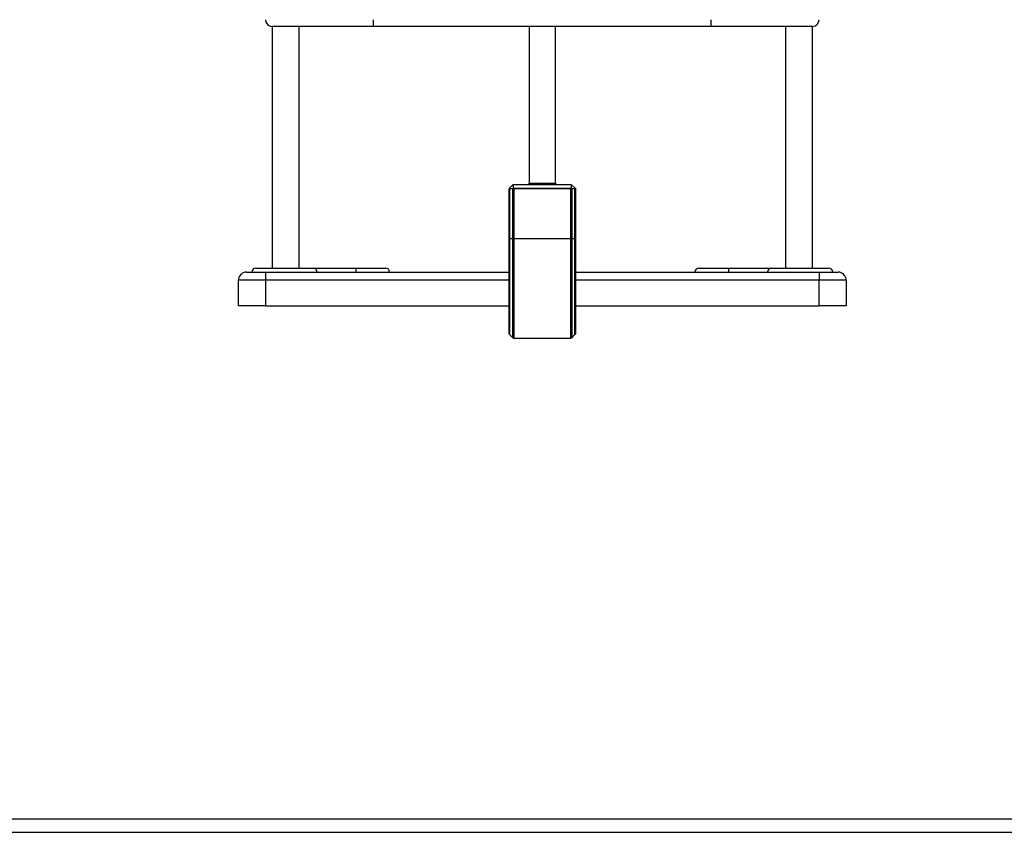
# Model space of a CAD drawing. Units: millimetres. Extents: x 4100 to 10067, y 275 to 10502.
# Drawn here: x 8609 to 9338, y 8154 to 8756 of the extents above; entities that cross this region are included whole.
import ezdxf

# ---------------------------------------------------------------- set-up
doc = ezdxf.new("R2010")
doc.units = ezdxf.units.MM
doc.header["$LTSCALE"] = 50

msp = doc.modelspace()

# ---------------------------------------------------------------- linework, layer by layer
at = {"color": 7, "linetype": 'Continuous', "lineweight": 25}
for p, q in [((8871.36, 8750.56), (8871.36, 8755.56)), ((9121.36, 8750.56), (9121.36, 8755.56)), ((8796.36, 8750.56), (8796.36, 8571.56)), ((8871.36, 8750.56), (8796.36, 8750.56)), ((8816.36, 8571.56), (8816.36, 8750.56)), ((8996.36, 8750.56), (8871.36, 8750.56)), ((8986.61, 8750.56), (8986.61, 8634.56)), ((9121.36, 8750.56), (8996.36, 8750.56)), ((9006.11, 8634.56), (9006.11, 8750.56)), ((9196.36, 8750.56), (9121.36, 8750.56)), ((9176.36, 8750.56), (9176.36, 8571.56)), ((9196.36, 8571.56), (9196.36, 8750.56)), ((8974.86, 8633.56), (8972.15, 8630.85)), ((8972.15, 8630.56), (8974.57, 8630.56)), ((8972.15, 8630.56), (8972.15, 8593.56)), ((8974.57, 8593.56), (8974.57, 8630.56)), ((8974.86, 8633.56), (8974.86, 8630.85)), ((8974.86, 8633.56), (9017.86, 8633.56)), ((8974.86, 8630.85), (9017.86, 8630.85)), ((9017.86, 8633.56), (9017.86, 8630.85)), ((9017.86, 8633.56), (9020.77, 8630.65)), ((9018.15, 8630.56), (9018.15, 8593.56)), ((9018.15, 8630.56), (9020.57, 8630.56)), ((9020.57, 8593.56), (9020.57, 8630.56)), ((9020.77, 8630.65), (9020.86, 8630.56)), ((9020.86, 8630.56), (9020.86, 8593.56)), ((8971.86, 8593.56), (8971.86, 8630.14)), ((8975.28, 8630.14), (8975.28, 8593.56)), ((9017.45, 8630.14), (8975.28, 8630.14)), ((9017.45, 8593.56), (9017.45, 8630.14)), ((8971.86, 8523.06), (8971.86, 8593.56)), ((8971.86, 8593.56), (8972.15, 8593.56)), ((8972.15, 8593.56), (8972.15, 8522.33)), ((8972.15, 8593.56), (8974.57, 8593.56)), ((8974.57, 8519.92), (8974.57, 8593.56)), ((8975.28, 8593.56), (8974.57, 8593.56)), ((8975.28, 8593.56), (8975.28, 8519.64)), ((8975.28, 8593.56), (9017.45, 8593.56)), ((9017.45, 8519.64), (9017.45, 8593.56)), ((9018.15, 8593.56), (9017.45, 8593.56)), ((9018.15, 8593.56), (9018.15, 8519.92)), ((9018.15, 8593.56), (9020.57, 8593.56)), ((9020.57, 8522.33), (9020.57, 8593.56)), ((9020.57, 8593.56), (9020.86, 8593.56)), ((9020.86, 8593.56), (9020.86, 8523.04)), ((8777.36, 8568.56), (8791.36, 8568.56)), ((8784.36, 8571.56), (8826.74, 8571.56)), ((8791.36, 8568.56), (8971.86, 8568.56)), ((8791.36, 8568.56), (8791.36, 8562.56)), ((8826.74, 8571.56), (8858.36, 8571.56)), ((8858.36, 8571.56), (8858.36, 8568.56)), ((8858.36, 8571.56), (8880.36, 8571.56)), ((9020.86, 8568.56), (9201.36, 8568.56)), ((9112.36, 8571.56), (9134.36, 8571.56)), ((9134.36, 8568.56), (9134.36, 8571.56)), ((9134.36, 8571.56), (9165.98, 8571.56)), ((9165.98, 8571.56), (9208.36, 8571.56)), ((9201.36, 8568.56), (9215.36, 8568.56)), ((9201.36, 8568.56), (9201.36, 8562.56)), ((8791.36, 8562.56), (8771.36, 8562.56)), ((8771.36, 8543.56), (8771.36, 8562.56)), ((8791.36, 8562.56), (8791.36, 8543.56)), ((9201.36, 8543.56), (9201.36, 8562.56)), ((9221.36, 8562.56), (9201.36, 8562.56)), ((9221.36, 8562.56), (9221.36, 8543.56)), ((8791.36, 8543.56), (8771.36, 8543.56)), ((8791.36, 8543.56), (8971.86, 8543.56)), ((9020.86, 8543.56), (9201.36, 8543.56)), ((9221.36, 8543.56), (9201.36, 8543.56)), ((8974.57, 8519.92), (8972.15, 8522.33)), ((9020.57, 8522.33), (9018.15, 8519.92)), ((8975.27, 8519.64), (9017.45, 8519.64)), ((8975.28, 8519.64), (9017.45, 8519.64)), ((4288.86, 8163.56), (9878.86, 8163.56)), ((4288.86, 8153.56), (9878.86, 8153.56))]:
    msp.add_line(p, q, dxfattribs=at)
at = {"color": 8, "linetype": 'Continuous', "lineweight": 25}
for p, q in [((8986.61, 8634.56), (8996.36, 8634.56)), ((8996.36, 8634.56), (9006.11, 8634.56)), ((8971.86, 8562.56), (8791.36, 8562.56)), ((9201.36, 8562.56), (9020.86, 8562.56))]:
    msp.add_line(p, q, dxfattribs=at)
at = {"color": 7, "linetype": 'Continuous', "lineweight": 25, "flags": 128}
for points in [[(8975.28, 8630.14), (8975.11, 8630.31), (8974.95, 8630.47), (8974.8, 8630.62)], [(9017.45, 8630.14), (9017.61, 8630.31), (9017.77, 8630.47), (9017.92, 8630.62)]]:
    msp.add_lwpolyline(points, dxfattribs=at)
at = {"color": 7, "linetype": 'Continuous', "lineweight": 25}
for centre, radius, start, end in [((8796.36, 8755.56), 5, 180, 270), ((9196.36, 8755.56), 5, 270, 0), ((8972.86, 8630.14), 1, 151.71009, 180), ((8972.86, 8630.14), 1, 135, 151.71009), ((8985.61, 8634.56), 1, 270, 0), ((9007.11, 8634.56), 1, 180, 270), ((8777.36, 8562.56), 6, 90, 180), ((8784.36, 8568.56), 3, 90, 180), ((8826.63, 8568.67), 2.9, 357.89799, 87.72961), ((8880.36, 8568.56), 3, 0, 90), ((9112.36, 8568.56), 3, 90, 180), ((9166.09, 8568.66), 2.9, 92.27267, 182.09728), ((9208.36, 8568.56), 3, 0, 90), ((9215.36, 8562.56), 6, 0, 90)]:
    msp.add_arc(centre, radius, start, end, dxfattribs=at)
for centre, major_axis, start_param, end_param in [((8972.86, 8631.97), (0.85, 1.38), 3.08177, 3.373416), ((8975.28, 8631.97), (0.85, 1.38), 3.373416, 3.665063), ((8973.45, 8630.14), (1.38, 0.85), 5.759715, 6.051362), ((9019.28, 8630.14), (1.38, -0.85), 3.373416, 3.665063), ((9017.45, 8631.97), (-0.85, 1.38), 2.618123, 2.909769), ((9019.86, 8631.97), (-0.85, 1.38), 2.909769, 3.268088)]:
    msp.add_ellipse(centre, major_axis=major_axis, ratio=0.381966, start_param=start_param, end_param=end_param, dxfattribs=at)
for points, knots in [([(8971.86, 8523.06), (8971.86, 8523.05), (8971.86, 8522.92), (8971.89, 8522.75), (8971.96, 8522.59), (8971.98, 8522.56)], [0, 0, 0, 0, 0.009143, 0.807177, 1, 1, 1, 1]), ([(8972.15, 8522.33), (8972.1, 8522.39), (8972.04, 8522.46), (8971.99, 8522.54), (8971.98, 8522.56)], [0, 0, 0, 0, 0.73434, 1, 1, 1, 1]), ([(9020.77, 8522.62), (9020.74, 8522.56), (9020.69, 8522.46), (9020.6, 8522.37), (9020.57, 8522.33)], [0, 0, 0, 0, 0.59344, 1, 1, 1, 1]), ([(9020.86, 8523.04), (9020.85, 8522.95), (9020.84, 8522.8), (9020.79, 8522.67), (9020.77, 8522.62)], [0, 0, 0, 0, 0.602778, 1, 1, 1, 1]), ([(8974.79, 8519.75), (8974.76, 8519.77), (8974.68, 8519.82), (8974.6, 8519.88), (8974.57, 8519.92)], [0, 0, 0, 0, 0.485985, 1, 1, 1, 1]), ([(8974.79, 8519.75), (8974.83, 8519.73), (8974.98, 8519.66), (8975.15, 8519.64), (8975.27, 8519.64), (8975.28, 8519.64)], [0, 0, 0, 0, 0.212704, 0.990934, 1, 1, 1, 1]), ([(9017.93, 8519.75), (9017.9, 8519.73), (9017.74, 8519.66), (9017.58, 8519.64), (9017.45, 8519.64), (9017.45, 8519.64)], [0, 0, 0, 0, 0.212794, 0.990814, 1, 1, 1, 1]), ([(9018.15, 8519.92), (9018.1, 8519.87), (9018.03, 8519.8), (9017.95, 8519.76), (9017.93, 8519.75)], [0, 0, 0, 0, 0.766346, 1, 1, 1, 1])]:
    msp.add_open_spline(points, degree=3, knots=knots, dxfattribs=at)

doc.saveas('drawing.dxf')
